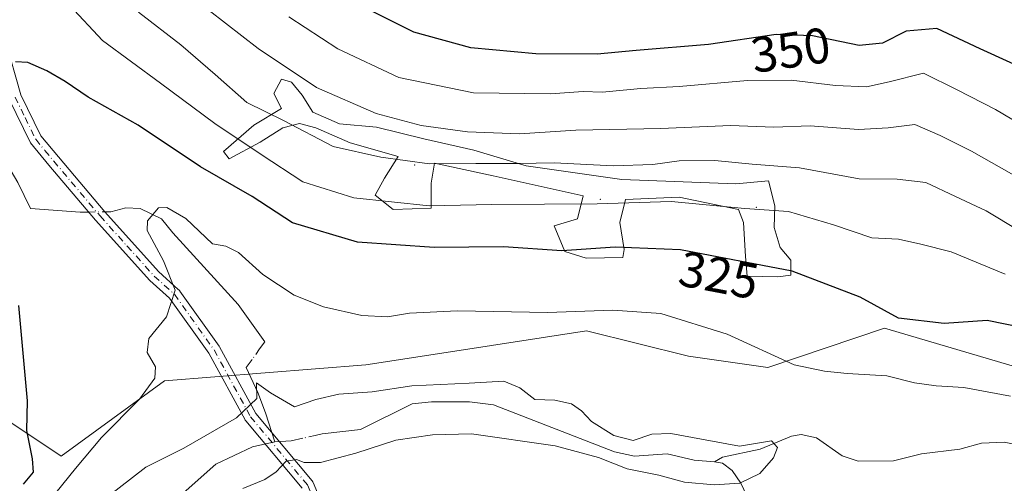
# Model space of a CAD drawing. Units: metres. Extents: x 623583 to 627019, y 4780450 to 4782826.
# Drawn here: x 626444 to 626641, y 4782201 to 4782294 of the extents above; entities that cross this region are included whole.
import ezdxf
from ezdxf.enums import TextEntityAlignment as Align

# ---------------------------------------------------------------- set-up
doc = ezdxf.new("R2010")
doc.units = ezdxf.units.M
doc.header["$MEASUREMENT"] = 0
doc.linetypes.add('DGN Style 4', pattern=[2.6384748266838614, 1.318413404963828, -0.6592067024819142, 0.001648016756204785, -0.6592067024819142])
for name, color, linetype, lineweight in [('Arbolado forestal CxS', 92, 'Continuous', 0), ('Centroide de muralla', 4, 'Continuous', 0), ('Corriente natural lineal', 142, 'Continuous', 13), ('Corriente natural lineal oculto', 9, 'DGN Style 4', 13), ('Curva de nivel maestra', 30, 'Continuous', 30), ('Curva de nivel normal', 30, 'Continuous', 0), ('Muralla superficial CxS', 1, 'Continuous', 0), ('Pista no pavimentada Cxs', 111, 'Continuous', 0), ('Pista no pavimentada eje', 91, 'DGN Style 4', 0), ('Rótulo de curva de nivel directora', 7, 'Continuous', 0)]:
    doc.layers.add(name, color=color, linetype=linetype, lineweight=lineweight)
doc.styles.add('Style-Arial', font='txt')

# ---------------------------------------------------------------- blocks, each defined once
blk = doc.blocks.new('*U7')
at = {"layer": 'Arbolado forestal CxS', "color": 92, "linetype": 'Continuous', "lineweight": 0}
blk.add_polyline3d([(626642.5948999999, 4782224.249100001, 322.6682000000001), (626617.0667000003, 4782231.7587, 324.4655000000057), (626593.6876999997, 4782223.8771, 319.9085999999952), (626577.8145000003, 4782226.144900001, 319.0568999999959), (626557.4061000004, 4782231.247300001, 319.8129999999946), (626529.2578999996, 4782226.9169, 318.8316999999952), (626513.1882999997, 4782224.444900001, 318.5690999999933), (626472.9039000003, 4782221.2479, 320.2826999999961), (626452.1766999997, 4782206.1535, 322.7461000000039), (626420.6410999997, 4782227.177100001, 341.0169000000024)], dxfattribs=at)
blk = doc.blocks.new('*U8')
at = {"layer": 'Arbolado forestal CxS', "color": 92, "linetype": 'Continuous', "lineweight": 0}
blk.add_polyline3d([(626420.6410999997, 4782227.177100001, 341.0169000000024), (626452.1766999997, 4782206.1535, 322.7461000000039), (626472.9039000003, 4782221.2479, 320.2826999999961), (626513.1882999997, 4782224.444900001, 318.5690999999933), (626529.2578999996, 4782226.9169, 318.8316999999952), (626557.4061000004, 4782231.247300001, 319.8129999999946), (626577.8145000003, 4782226.144900001, 319.0568999999959), (626593.6876999997, 4782223.8771, 319.9085999999952), (626617.0667000003, 4782231.7587, 324.4655000000057), (626642.5948999999, 4782224.249100001, 322.6682000000001), (626676.8841000004, 4782225.719500001, 325.0996000000014), (626689.9243000001, 4782229.6317, 327.8525999999983), (626721.9357000003, 4782239.2347, 338.3233000000037), (626757.9757000003, 4782233.2271, 339.6999000000069), (626807.5323000001, 4782239.233899999, 345.7396000000008), (626811.5405000001, 4782237.220100001, 344.9386999999988), (626813.6678999999, 4782236.151699999, 344.2709000000032), (626822.6120999996, 4782231.658700001, 342.186600000001), (626833.0610999997, 4782213.7039, 332.0644000000029), (626842.8110999997, 4782203.181299999, 326.0859000000055), (626863.0944999997, 4782195.683499999, 323.1754999999976)], dxfattribs=at)

msp = doc.modelspace()

# ---------------------------------------------------------------- linework, layer by layer
at = {"layer": 'Arbolado forestal CxS', "color": 92, "linetype": 'Continuous', "lineweight": 0}
msp.add_polyline3d([(626396.6135, 4782233.1843, 350.2859000000026), (626411.5318999998, 4782229.454500001, 345.8849000000046), (626420.6410999997, 4782227.177100001, 341.0169000000024), (626452.1766999997, 4782206.1535, 322.7461000000039), (626472.9039000003, 4782221.2479, 320.2826999999961), (626513.1882999997, 4782224.444900001, 318.5690999999933), (626529.2578999996, 4782226.9169, 318.8316999999952), (626557.4061000004, 4782231.247300001, 319.8129999999946), (626577.8145000003, 4782226.144900001, 319.0568999999959), (626593.6876999997, 4782223.8771, 319.9085999999952), (626617.0667000003, 4782231.7587, 324.4655000000057), (626642.5948999999, 4782224.249100001, 322.6682000000001), (626676.8841000004, 4782225.719500001, 325.0996000000014), (626689.9243000001, 4782229.6317, 327.8525999999983), (626721.9357000003, 4782239.2347, 338.3233000000037)], dxfattribs=at)
at = {"layer": 'Centroide de muralla', "color": 4, "linetype": 'Continuous', "lineweight": 0}
for p in [(626522.9938000003, 4782264.453199999, 364.1524000000064), (626560.1348000001, 4782257.573999999, 354.9557000000059), (626591.3557000002, 4782255.986500001, 352.1778999999952)]:
    msp.add_point(p, dxfattribs=at)
at = {"layer": 'Corriente natural lineal', "color": 142, "linetype": 'Continuous', "lineweight": 13, "extrusion": (-0.03464679307774849, 0.7671293834109161, 0.6405560934352397), "elevation": 3647068.065277004, "flags": 128}
msp.add_lwpolyline([(-841627.3968847778, -3041807.18834745), (-841625.018727475, -3041806.522775859), (-841621.75946479, -3041806.427843031)], dxfattribs=at)
at = {"layer": 'Corriente natural lineal', "color": 142, "linetype": 'Continuous', "lineweight": 13}
for points in [[(626393, 4782373, 335.3046000000031), (626387.9866000004, 4782359.6281, 334.1901000000071), (626387.8459999999, 4782357.1797, 333.7293000000063), (626390.4905000003, 4782349.811600001, 333.1153000000049), (626391.7099000001, 4782339.313999999, 331.844299999997), (626393.1955000004, 4782336.3729, 331.6037999999971), (626395.3262999998, 4782333.406500001, 331.4746000000014), (626395.6202999996, 4782325.9155, 330.9394000000029), (626398.1387, 4782320.672, 330.2367999999988), (626400.1268999996, 4782314.532299999, 329.8965999999928), (626403.6105000004, 4782310.3079, 329.1428000000014), (626416.4046999998, 4782297.740700001, 327.792300000001), (626419.2986000003, 4782295.5715, 327.2871000000014), (626425.9040000001, 4782291.944499999, 326.4692000000068), (626426.7529999996, 4782289.752400001, 326.0525000000052), (626427.7895999998, 4782283.3136, 324.9887000000017), (626429.1414000001, 4782281.024800001, 325.0007000000041), (626432.2965000002, 4782277.7137, 324.7798000000039), (626437.8335999995, 4782270.4893, 324.5243999999948), (626443.5486000003, 4782260.964199999, 323.4297999999981), (626446.0886000004, 4782255.725500001, 322.8165000000009), (626456.0369999995, 4782254.9979, 322.0994999999967), (626457.6948999995, 4782255.015900001, 322.1382000000012)], [(626460.948, 4782255.051300001, 322.1594000000041), (626462.1223999998, 4782255.064099999, 322.1661000000022), (626465.1386000002, 4782255.884199999, 321.6303000000044), (626467.9961000001, 4782255.725500001, 321.0421000000061), (626472.2950999998, 4782253.6884, 319.8543999999966), (626474.5493000001, 4782250.8332, 319.476999999999), (626487.6546999998, 4782236.543199999, 317.9118000000017), (626492.9704999998, 4782229.047499999, 317.0495999999985), (626491.9378000004, 4782227.604, 316.5494000000036)], [(626490.4472000003, 4782225.520500001, 316.5374000000011), (626489.2699999996, 4782223.875, 316.7914000000019), (626491.5488999998, 4782218.9038, 315.8325999999943), (626493.1365, 4782214.802800001, 315.0081999999966), (626495, 4782209, 313.8935000000056)], [(626583, 4782205, 314.6239999999962), (626578.9504000006, 4782205.3628, 314.5681999999942), (626573.5307999998, 4782206.5987, 314.4728999999934), (626567.0011, 4782206.1634, 314.4449000000022), (626562.9790000003, 4782207.021600001, 314.2134999999981), (626538.7357000001, 4782216.399, 314.0405000000028), (626533.9834000003, 4782217.049699999, 313.8772999999928), (626526.3420000002, 4782217.058499999, 313.5883000000031), (626522.5055999998, 4782216.625800001, 313.3910000000033), (626512.1346000005, 4782211.483100001, 313.0638000000035), (626504.4912999999, 4782210.6193, 312.988400000002), (626503.0603, 4782210.295499999, 312.9710999999952)], [(626644.6738, 4782208.249100001, 316.3049000000028), (626640.9792999999, 4782208.9363, 316.4471999999951), (626636.4983000001, 4782208.7269, 316.1272999999928), (626632.1434000004, 4782207.5307, 315.770199999999), (626624.4812000003, 4782206.604699999, 315.6242000000057), (626618.8701, 4782205.1851, 315.2755000000034), (626611.7472999999, 4782205.1796, 315.1921000000002), (626608.5405000001, 4782206.1963, 315.1978999999992), (626603.4544000003, 4782209.798599999, 316.0325000000012), (626600.3979000002, 4782210.5078, 316.2988000000041), (626598.4450000003, 4782210.130999999, 316.1646999999939), (626592.1593000004, 4782207.582000001, 315.2657999999938), (626584.6349, 4782205.935900001, 314.7654999999941), (626583, 4782205, 314.6239999999962)], [(626495, 4782209, 313.8935000000056), (626490.5209999997, 4782208.009299999, 313.2981), (626483.2001999998, 4782204.515900001, 312.9590000000026), (626474.2209999999, 4782196.5932, 312.5840999999928), (626469.0380999995, 4782192.8705, 312.3969999999972), (626464.3038999997, 4782188.3597, 312.3626999999979), (626460.5290000001, 4782184.2533, 312.3738000000012), (626454.6535999998, 4782176.162500001, 311.9918999999936), (626451.7123999996, 4782170.8367, 311.5565999999963), (626449.9780000001, 4782169.532199999, 311.7410999999993), (626443.8551000003, 4782166.718, 312.3056999999972), (626441.5822000002, 4782164.655900001, 312.3485999999975), (626439.5433, 4782160.798699999, 312.1119999999937), (626435.8447000004, 4782150.5612, 311.5314000000071), (626434.1787999999, 4782148.554400001, 311.4597000000067), (626430.3337000003, 4782145.138499999, 311.409799999994), (626428.2630000003, 4782141.4135, 311.2541999999958), (626427.1848999998, 4782140.250800001, 311.2216000000044), (626425.4675000003, 4782139.349400001, 311.1686999999947), (626418.8005999997, 4782137.556700001, 310.8445999999968), (626411.8532999996, 4782136.572899999, 311.2255000000005), (626404.2833000004, 4782134.3917, 311.3508000000002)], [(626601.3728, 4782177.417199999, 317.5786999999983), (626601.3391000006, 4782177.617799999, 317.5357999999979), (626599.9574999996, 4782183.588, 316.4517999999953), (626597.8234000001, 4782187.4505, 316.2263999999996), (626590.6534000002, 4782195.8125, 315.5334000000003), (626588.2927000001, 4782200.7774, 314.844299999997), (626586.5351999998, 4782203.254699999, 314.6521999999969), (626584.6124, 4782204.7498, 314.6845999999932), (626583, 4782205, 314.6239999999962)]]:
    msp.add_polyline3d(points, dxfattribs=at)
at = {"layer": 'Corriente natural lineal oculto', "color": 9, "linetype": 'DGN Style 4', "lineweight": 13, "extrusion": (-0.006515950882347353, -7.090610839139521e-05, 0.9999787684528221), "elevation": -4098.927301842029, "flags": 128}
msp.add_lwpolyline([(626446.4948453689, 4782254.737282833), (626449.7480144473, 4782254.772682833)], dxfattribs=at)
at = {"layer": 'Corriente natural lineal oculto', "color": 9, "linetype": 'DGN Style 4', "lineweight": 13, "extrusion": (-0.00272548890514807, -0.003809577439576889, 0.9999890293548025), "elevation": -19609.21728951001, "flags": 128}
msp.add_lwpolyline([(626490.4736382201, 4782187.602952162), (626488.9830110504, 4782185.519437045)], dxfattribs=at)
at = {"layer": 'Corriente natural lineal oculto', "color": 9, "linetype": 'DGN Style 4', "lineweight": 13, "extrusion": (0.1301875485243867, 0.02945768197801056, 0.9910516874420289), "elevation": 222745.8981370655, "flags": 128}
msp.add_lwpolyline([(4526033.633898607, -1651497.896633249), (4526033.633898607, -1651495.361396541)], dxfattribs=at)
at = {"layer": 'Curva de nivel maestra', "color": 30, "linetype": 'Continuous', "lineweight": 30, "flags": 128}
for points, elevation in [([(626648.2400000002, 4782282.190099999), (626636.2199999997, 4782287.720100001), (626627.54, 4782291.790100001), (626621.3899999997, 4782291.220100001), (626616.6600000003, 4782288.8201), (626612.0099999999, 4782288.370100001), (626602.6200000001, 4782290.3201), (626595.3600000005, 4782290.590100001), (626581.8099999997, 4782288.5601), (626567.3600000005, 4782287.340100001), (626559.54, 4782286.640100001), (626547.2599999999, 4782286.6801), (626534.2100000001, 4782287.860099999), (626522.8099999997, 4782291.020099999), (626505.7800000003, 4782299.600099999), (626485.1600000003, 4782313.8201), (626476.0499999998, 4782322.2601), (626467.7199999997, 4782331.970100001), (626457.2999999998, 4782341.840100001), (626448.2699999996, 4782352.720100001), (626442.8499999996, 4782363.6801)], 350), ([(626644.4699999997, 4782231.880100001), (626637.5899999999, 4782233.280099999), (626628.9699999997, 4782232.7301), (626619.8799999999, 4782233.780099999), (626612.2100000001, 4782238.0001), (626598.54, 4782243.1801), (626576.2100000001, 4782247.460100001), (626563.1100000005, 4782248.0101), (626552.4800000006, 4782247.280099999), (626540.7800000003, 4782248.0801), (626526.8799999999, 4782247.950099999), (626511.54, 4782248.9901), (626498.54, 4782252.890100001), (626490.4299999997, 4782258.120100001), (626480.1100000005, 4782264.100099999), (626467.6200000001, 4782272.380100001), (626457.5999999996, 4782278.030099999), (626453.04, 4782281.120100001), (626449.3499999996, 4782283.300100001), (626445.5300000003, 4782284.9801), (626443.0800000001, 4782285.0801)], 325), ([(626443.6799999997, 4782236.300100001), (626445.4100000003, 4782217.2501), (626445.25, 4782211.2601), (626446.4199999999, 4782205.620100001), (626446.5800000001, 4782202.9301), (626444.5700000003, 4782200.550100001)], 325)]:
    msp.add_lwpolyline(points, dxfattribs=dict(at, elevation=elevation))
at = {"layer": 'Curva de nivel normal', "color": 30, "linetype": 'Continuous', "lineweight": 0, "flags": 128}
for points, elevation in [([(626644.4600000001, 4782261.52), (626634.5, 4782267.189999999), (626628.2000000002, 4782270.32), (626623.0999999996, 4782272.560000001), (626617.79, 4782271.91), (626611.8600000005, 4782271.539999999), (626602.1900000004, 4782272.26), (626594.8799999999, 4782271.99), (626586.2100000001, 4782272.33), (626572.2599999999, 4782271.75), (626555.25, 4782271.4), (626543.9500000002, 4782270.680000001), (626533.5300000003, 4782271.07), (626524.2800000003, 4782272.34), (626515.2800000003, 4782274.75), (626503.3600000005, 4782279.949999999), (626491.6200000001, 4782287.76), (626481.8200000003, 4782295.369999999), (626473.7300000006, 4782300.859999999), (626469.0999999996, 4782305.100000001), (626465.3300000001, 4782309.51), (626459.3399999999, 4782315.25), (626452.5599999997, 4782323.430000001), (626443.2400000002, 4782332.75)], 340), ([(626440.0899999999, 4782309.970000001), (626444.9800000006, 4782307.76), (626449.1500000004, 4782304.029999999), (626453.8499999996, 4782296.4), (626460.5099999999, 4782289.33), (626472.1100000005, 4782280.810000001), (626482.9800000006, 4782272.720000001), (626492.2599999999, 4782266.550000001), (626500.5599999997, 4782261.08), (626510.8200000003, 4782257.84), (626525.8600000005, 4782256.279999999), (626538.4500000002, 4782256.560000001), (626559.5199999996, 4782256.640000001), (626574.3399999999, 4782257.119999999), (626589.0999999996, 4782255.699999999), (626597.8499999996, 4782255.109999999), (626606.8399999999, 4782252.480000001), (626614.54, 4782249.850000001), (626619.8200000003, 4782249.609999999), (626624.3499999996, 4782248.560000001), (626630.3799999999, 4782247.029999999), (626641.2100000001, 4782242.600000001)], 330), ([(626643.9199999999, 4782251.300000001), (626637.3799999999, 4782255.279999999), (626631.25, 4782258.140000001), (626625.2999999998, 4782260.960000001), (626619.5599999997, 4782261.630000001), (626611.9600000001, 4782261.67), (626600.0499999998, 4782263.9), (626590.5599999997, 4782264.600000001), (626583.0599999997, 4782265.369999999), (626575.9299999997, 4782265.279999999), (626570.6799999997, 4782264.52), (626562.7000000002, 4782264.289999999), (626550.8799999999, 4782264.850000001), (626543.7300000006, 4782264.75), (626535.2300000006, 4782264.77), (626525.9299999997, 4782264.66), (626516.2400000002, 4782266.02), (626506.6600000003, 4782268.119999999), (626496.7400000002, 4782273.359999999), (626489.3499999996, 4782276.970000001), (626483.0700000003, 4782282.560000001), (626476.1600000003, 4782288.51), (626467.6900000004, 4782295)], 335), ([(626645.8399999999, 4782271.680000001), (626639.2599999999, 4782275.550000001), (626631.5999999996, 4782279.5), (626624.8799999999, 4782282.82), (626617.9900000002, 4782281.109999999), (626613.4400000004, 4782280.109999999), (626607.2300000006, 4782280.350000001), (626598.3300000001, 4782281.449999999), (626589.5899999999, 4782281.380000001), (626575.9199999999, 4782280.16), (626568.29, 4782279.779999999), (626560.54, 4782279.02), (626556.7400000002, 4782279.17), (626550.1799999997, 4782278.65), (626534.7699999996, 4782278.890000001), (626519.8300000001, 4782281.949999999), (626507.5800000001, 4782287.699999999), (626497.8099999997, 4782294.09)], 345), ([(626451.1100000005, 4782198.82), (626455.0599999997, 4782203.699999999), (626460.25, 4782209.859999999), (626467.8899999997, 4782217.59), (626470.9299999997, 4782221.75), (626471.0899999999, 4782224.01), (626469.4299999997, 4782226.930000001), (626469.7800000003, 4782229.720000001), (626473.2999999998, 4782234.02), (626475.0300000003, 4782239.4), (626472.7100000001, 4782245.26), (626469.4000000004, 4782251.32), (626469.5099999999, 4782253.289999999), (626471.6699999999, 4782255.880000001), (626473.3399999999, 4782255.92), (626477.2000000002, 4782253.720000001), (626482.5300000003, 4782248.680000001), (626485.2000000002, 4782248.16), (626487.7199999997, 4782246.939999999), (626492.5999999996, 4782242.550000001), (626498.8600000005, 4782238.369999999), (626504.7300000006, 4782236.060000001), (626512.4199999999, 4782234.33), (626517.54, 4782234.029999999), (626521.9600000001, 4782234.789999999), (626531.54, 4782235.220000001), (626549.5800000001, 4782234.939999999), (626562.6799999997, 4782235.359999999), (626572.2599999999, 4782234.699999999), (626585.5599999997, 4782230.600000001), (626598.9699999997, 4782224.41), (626605.0199999996, 4782223.17), (626609.5800000001, 4782222.699999999), (626617.5300000003, 4782222.199999999), (626623.0700000003, 4782220.850000001), (626627.3799999999, 4782220.220000001), (626632.9600000001, 4782219.869999999), (626642.2599999999, 4782218.140000001)], 320.0000000000001), ([(626458.4699999997, 4782195.689999999), (626469.1299999999, 4782203.970000001), (626476.7699999996, 4782207.720000001), (626487.3200000003, 4782213.810000001), (626491.3600000005, 4782217.689999999), (626491.2999999998, 4782220.83), (626494.1200000001, 4782218.810000001), (626498.9100000003, 4782216.039999999), (626503.2100000001, 4782217.52), (626507.7800000003, 4782218.539999999), (626514.4800000006, 4782219.01), (626522.4400000004, 4782220.230000001), (626533.9100000003, 4782220.74), (626540.8099999997, 4782221.140000001), (626544.0599999997, 4782219.850000001), (626547.0099999999, 4782217.52), (626551.0199999996, 4782217.359999999), (626554.3600000005, 4782216.65), (626556.4100000003, 4782215.230000001), (626558.4000000004, 4782213.100000001), (626562.8499999996, 4782210.32), (626566.7199999997, 4782209.279999999), (626570.4400000004, 4782210.560000001), (626574.25, 4782210.699999999), (626588.04, 4782208.16), (626594.4199999999, 4782209.199999999), (626595.6299999999, 4782207.880000001), (626594.8200000003, 4782205.800000001), (626592.0999999996, 4782202.680000001), (626588.1100000005, 4782200.730000001), (626582.9600000001, 4782200.430000001), (626577, 4782200.960000001), (626571.8899999997, 4782202.33), (626565.5199999996, 4782203.59), (626559.79, 4782205.9), (626551.1299999999, 4782208.25), (626534.3300000001, 4782210.619999999), (626526.54, 4782210.42), (626519.2100000001, 4782209.359999999), (626511.2100000001, 4782206.76), (626504.1200000001, 4782204.859999999), (626500.8899999997, 4782204.859999999), (626499.3399999999, 4782205.51), (626497.2599999999, 4782205.16), (626495.2300000006, 4782203.039999999), (626492.9900000002, 4782201.51), (626488.5599999997, 4782199.66)], 315)]:
    msp.add_lwpolyline(points, dxfattribs=dict(at, elevation=elevation))
at = {"layer": 'Muralla superficial CxS', "color": 1, "linetype": 'Continuous', "lineweight": 0, "elevation": 371.3730000000068, "flags": 128}
msp.add_lwpolyline([(626502.5625, 4782275.0261), (626507.9375, 4782272.6511), (626515.3125, 4782272.0261), (626524.8125, 4782269.6511), (626534.8125, 4782267.4011), (626545.3125, 4782264.2761), (626564.4375, 4782261.5261), (626587.3125, 4782260.6511), (626593.8125, 4782261.2761), (626595.0625, 4782256.2761), (626594.9375, 4782251.9011), (626596.1875, 4782247.9011), (626598.3125, 4782245.4011), (626598.3125, 4782242.4011), (626595.6875, 4782242.0261), (626589.5625, 4782242.1511), (626589.1875, 4782246.1511), (626588.8125, 4782252.9011), (626587.8125, 4782255.5261), (626575.9375, 4782258.0261), (626565.1875, 4782257.5261), (626564.0625, 4782252.9011), (626564.9375, 4782247.5261), (626564.6875, 4782245.9011), (626557.3125, 4782245.7761), (626553.0625, 4782247.1511), (626550.9375, 4782252.2761), (626555.5625, 4782253.6511), (626556.6875, 4782258.2761), (626538.6875, 4782262.2761), (626526.9375, 4782264.7761), (626526.3125, 4782260.7761), (626526.3125, 4782255.7761), (626518.6875, 4782255.5261), (626515.0625, 4782258.4011), (626516.9375, 4782261.7761), (626519.6875, 4782266.1511), (626510.0625, 4782268.9011), (626503.1875, 4782271.9011), (626499.9375, 4782272.7761), (626496.5625, 4782271.9011), (626492.0625, 4782269.0261), (626485.8125, 4782265.6511), (626484.6875, 4782267.1511), (626490.8125, 4782272.4011), (626496.3125, 4782275.7761), (626494.8125, 4782278.7761), (626496.3125, 4782281.6511), (626498.3125, 4782281.0261), (626500.4375, 4782278.4011)], close=True, dxfattribs=at)
at = {"layer": 'Muralla superficial CxS', "color": 1, "linetype": 'Continuous', "lineweight": 0}
msp.add_polyline3d([(626502.5625, 4782275.0261, 370.4536999999983), (626507.9375, 4782272.6511, 367.5224000000017), (626515.3125, 4782272.0261, 371.2255000000005), (626524.8125, 4782269.6511, 369.6160999999993), (626534.8125, 4782267.4011, 364.0767000000051), (626545.3125, 4782264.2761, 361.4873999999982), (626564.4375, 4782261.5261, 357.727899999998), (626587.3125, 4782260.6511, 356.8337999999931), (626593.8125, 4782261.2761, 358.0387000000046), (626595.0625, 4782256.2761, 346.9545999999973), (626594.9375, 4782251.9011, 337.4033999999957), (626596.1875, 4782247.9011, 331.4658000000054), (626598.3125, 4782245.4011, 336.5476999999955), (626598.3125, 4782242.4011, 337.2118000000046), (626595.6875, 4782242.0261, 329.8420999999944), (626589.5625, 4782242.1511, 324.3380999999936), (626589.1875, 4782246.1511, 327.1817000000011), (626588.8125, 4782252.9011, 347.7771999999969), (626587.8125, 4782255.5261, 353.4760999999999), (626575.9375, 4782258.0261, 358.9734999999928), (626565.1875, 4782257.5261, 353.1530999999959), (626564.0625, 4782252.9011, 355.1330000000016), (626564.9375, 4782247.5261, 352.7229999999981), (626564.6875, 4782245.9011, 347.1708000000072), (626557.3125, 4782245.7761, 337.8692000000011), (626553.0625, 4782247.1511, 344.630799999999), (626550.9375, 4782252.2761, 357.2675000000018), (626555.5625, 4782253.6511, 357.1855999999971), (626556.6875, 4782258.2761, 358.1025999999983), (626538.6875, 4782262.2761, 359.4367999999959), (626526.9375, 4782264.7761, 365.6043999999966), (626526.3125, 4782260.7761, 360.8064000000013), (626526.3125, 4782255.7761, 355.9643999999971), (626518.6875, 4782255.5261, 354.013300000006), (626515.0625, 4782258.4011, 356.8752999999998), (626516.9375, 4782261.7761, 360.0975000000035), (626519.6875, 4782266.1511, 364.9809999999998), (626510.0625, 4782268.9011, 363.9513000000007), (626503.1875, 4782271.9011, 365.4045999999944), (626499.9375, 4782272.7761, 364.4095999999991), (626496.5625, 4782271.9011, 362.3377999999939), (626492.0625, 4782269.0261, 358.6067999999942), (626485.8125, 4782265.6511, 346.9909999999945), (626484.6875, 4782267.1511, 343.9848999999958), (626490.8125, 4782272.4011, 358.8214000000008), (626496.3125, 4782275.7761, 363.0718999999954), (626494.8125, 4782278.7761, 364.0822999999946), (626496.3125, 4782281.6511, 367.9790999999968), (626498.3125, 4782281.0261, 370.1551999999938), (626500.4375, 4782278.4011, 371.3730000000069), (626502.5625, 4782275.0261, 370.4536999999983)], dxfattribs=at)
at = {"layer": 'Pista no pavimentada Cxs', "color": 111, "linetype": 'Continuous', "lineweight": 0}
for points in [[(626441.0100999996, 4782289.530099999, 354.3779000000068), (626444.1401000004, 4782278.4901, 332.6440000000002), (626448.1601, 4782270.270099999, 333.4744999999967), (626451.6700999998, 4782266.040100001, 332.4067000000068), (626460.9401000004, 4782255.0601, 324.0638000000035), (626471.7001, 4782243.100099999, 321.3080999999947), (626475.6645000001, 4782239.535499999, 322.7611000000034), (626475.7800000003, 4782239.431700001, 322.7115999999951), (626475.9962999999, 4782239.237199999, 322.5982999999979), (626475.9568999996, 4782239.209899999, 322.5565999999963), (626483.8285999997, 4782228.157199999, 323.9796000000061), (626483.8929000003, 4782228.0571, 324.1496000000043), (626483.9077000003, 4782228.0307, 324.1882000000041), (626491.1710000001, 4782214.714400001, 322.8798999999999), (626502.4825999998, 4782201.1809, 320.9747000000062), (626502.6059999998, 4782201.0043, 321.3035999999993), (626502.676, 4782200.863500001, 321.5096999999951), (626506.8224999999, 4782190.9943, 329.5434999999998)], [(626441.0100999996, 4782289.530099999, 354.3779000000068), (626444.1401000004, 4782278.4901, 332.6440000000002), (626448.1601, 4782270.270099999, 333.4744999999967), (626451.6700999998, 4782266.040100001, 332.4067000000068), (626460.9401000004, 4782255.0601, 324.0638000000035), (626471.7001, 4782243.100099999, 321.3080999999947), (626475.6645000001, 4782239.535499999, 322.7611000000034), (626475.7800000003, 4782239.431700001, 322.7115999999951), (626475.9962999999, 4782239.237199999, 322.5982999999979), (626475.9568999996, 4782239.209899999, 322.5565999999963), (626483.8285999997, 4782228.157199999, 323.9796000000061), (626483.8929000003, 4782228.0571, 324.1496000000043), (626483.9077000003, 4782228.0307, 324.1882000000041), (626491.1710000001, 4782214.714400001, 322.8798999999999), (626502.4825999998, 4782201.1809, 320.9747000000062), (626502.6059999998, 4782201.0043, 321.3035999999993), (626502.676, 4782200.863500001, 321.5096999999951), (626506.8224999999, 4782190.9943, 329.5434999999998)], [(626500.4439000003, 4782199.721899999, 321.3304999999964), (626489.1736000003, 4782213.205900001, 328.4771999999939), (626489.0502000004, 4782213.3825, 328.7119999999995), (626489.0354000004, 4782213.4089, 328.7382000000071), (626481.7487000005, 4782226.767999999, 321.5240999999951), (626473.9019999999, 4782237.785700001, 321.3304999999964), (626473.8870999999, 4782237.775400001, 321.3283999999985), (626469.9401000004, 4782241.3301, 321.7958000000072), (626459.0500999996, 4782253.4101, 323.0668000000005), (626449.7500999998, 4782264.4301, 333.1306000000041), (626446.0500999996, 4782268.9001, 332.263300000006), (626441.7901999997, 4782277.590100001, 326.8941999999952)], [(626500.4439000003, 4782199.721899999, 321.3304999999964), (626489.1736000003, 4782213.205900001, 328.4771999999939), (626489.0502000004, 4782213.3825, 328.7119999999995), (626489.0354000004, 4782213.4089, 328.7382000000071), (626481.7487000005, 4782226.767999999, 321.5240999999951), (626473.9019999999, 4782237.785700001, 321.3304999999964), (626473.8870999999, 4782237.775400001, 321.3283999999985), (626469.9401000004, 4782241.3301, 321.7958000000072), (626459.0500999996, 4782253.4101, 323.0668000000005), (626449.7500999998, 4782264.4301, 333.1306000000041), (626446.0500999996, 4782268.9001, 332.263300000006), (626441.7901999997, 4782277.590100001, 326.8941999999952)]]:
    msp.add_polyline3d(points, dxfattribs=at)
at = {"layer": 'Pista no pavimentada eje', "color": 91, "linetype": 'DGN Style 4', "lineweight": 0}
for points in [[(626442.9650999998, 4782278.040100001, 328.7176000000036), (626444.9751000004, 4782273.9301, 331.594299999997), (626447.1051000003, 4782269.585100001, 332.3686000000016), (626448.9550999999, 4782267.350099999, 332.2565000000032), (626450.7100999998, 4782265.235099999, 332.5522999999957), (626459.9951, 4782254.235099999, 323.4140000000043), (626465.3750999998, 4782248.255100001, 322.238400000002), (626470.8201000001, 4782242.215100001, 321.5829999999987), (626474.8850999996, 4782238.5601, 321.749100000001)], [(626474.8850999996, 4782238.5601, 321.749100000001), (626482.8103, 4782227.4321, 321.2617999999929), (626490.1327000001, 4782214.0075, 325.7765999999974), (626501.5235000001, 4782200.3793, 321.0195999999996), (626505.6700999998, 4782190.5101, 327.9977999999974)]]:
    msp.add_polyline3d(points, dxfattribs=at)

# ---------------------------------------------------------------- block references
at = {"layer": 'Arbolado forestal CxS', "color": 92, "linetype": 'Continuous', "lineweight": 0}
for name in ['*U7', '*U8']:
    msp.add_blockref(name, (0, 0), dxfattribs=at)

# ---------------------------------------------------------------- texts
at = {"layer": 'Rótulo de curva de nivel directora', "color": 7, "linetype": 'Continuous', "lineweight": 0, "style": 'Style-Arial'}
for s, rotation, p in [('350', 8.520452838551867, (626598.2559282713, 4782287.461352947)), ('325', 349.1495408749525, (626583.8787296523, 4782242.399112188))]:
    msp.add_text(s, height=7.000000000000002, rotation=rotation, dxfattribs=at).set_placement(p, align=Align.MIDDLE_CENTER)

doc.saveas('drawing.dxf')
